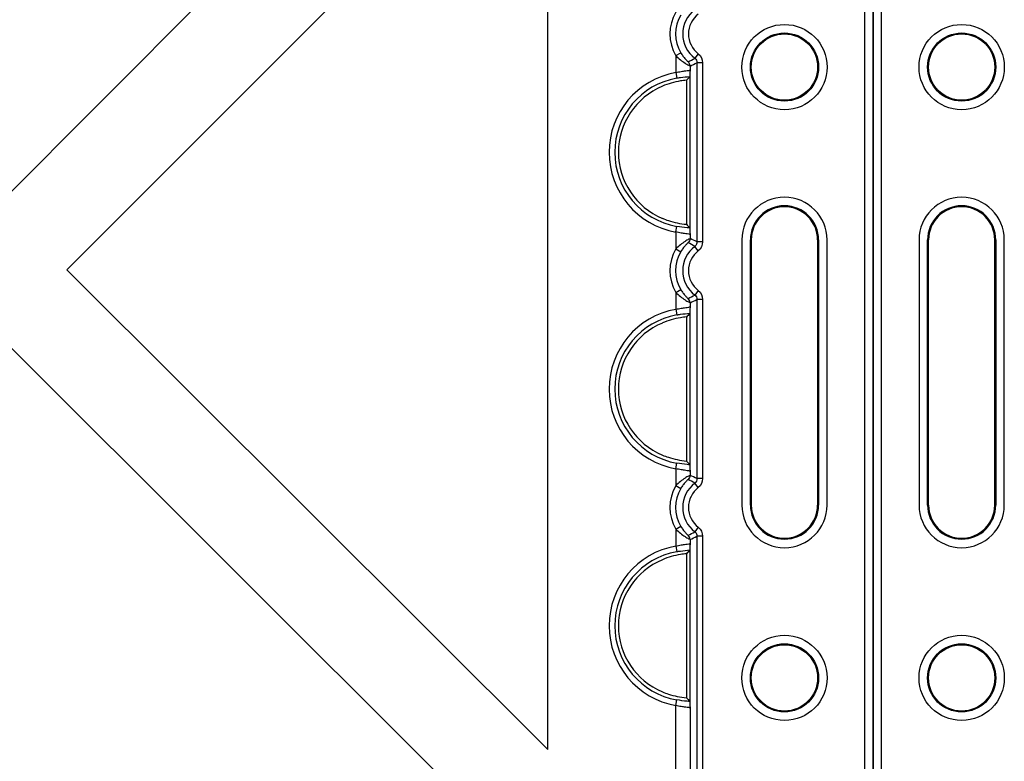
# Model space of a CAD drawing. Units: millimetres. Extents: x 1001 to 2507, y 5629 to 7348.
# Drawn here: x 1394 to 1498, y 6519 to 6597 of the extents above; entities that cross this region are included whole.
import ezdxf

# ---------------------------------------------------------------- set-up
doc = ezdxf.new("R2010")
doc.units = ezdxf.units.MM
doc.header["$MEASUREMENT"] = 0
doc.layers.add('bloxx', color=7, linetype='Continuous')
doc.layers.add('construction lines', color=4, linetype='Continuous')
doc.layers.get('construction lines').off()

# ---------------------------------------------------------------- blocks, each defined once
blk = doc.blocks.new('bloxx. plan single')
at = {"layer": 'bloxx', "color": 7, "linetype": 'Continuous'}
for p, q in [((-334.71, -7), (-334.71, -327.71)), ((0, -327.71), (0, -7)), ((-333.86, -7.85), (-333.86, -326.86)), ((-0.86, -326.86), (-0.86, -7.85)), ((-41.73, -34.36), (-92.21, -84.95)), ((-85.13, -92.02), (-34.36, -41.12)), ((-34.36, -142.68), (-34.36, -41.12)), ((-19.35, -71.6), (-19.36, -71.64)), ((-19.36, -71.64), (-19.36, -87.57)), ((-19.72, -72), (-19.72, -87.21)), ((-19.36, -87.57), (-19.35, -87.61)), ((-329.86, -88.86), (-329.86, -116.86)), ((-328.96, -116.86), (-328.96, -88.86)), ((-328.86, -116.86), (-328.86, -88.86)), ((-321.86, -116.86), (-321.86, -88.86)), ((-321.75, -88.86), (-321.75, -116.86)), ((-320.86, -116.86), (-320.86, -88.86)), ((-13.86, -88.86), (-13.86, -116.86)), ((-12.96, -116.86), (-12.96, -88.86)), ((-12.86, -88.86), (-12.86, -116.86)), ((-5.86, -88.86), (-5.86, -116.86)), ((-5.75, -88.86), (-5.75, -116.86)), ((-4.86, -116.86), (-4.86, -88.86)), ((-34.36, -142.68), (-85.13, -92.02)), ((-19.35, -96.6), (-19.36, -96.64)), ((-19.36, -96.64), (-19.36, -112.57)), ((-19.72, -97), (-19.72, -112.21)), ((-92.19, -99.1), (-41.32, -149.86)), ((-19.36, -112.57), (-19.35, -112.61)), ((-19.35, -121.6), (-19.36, -121.64)), ((-19.36, -121.64), (-19.36, -137.57)), ((-19.72, -122), (-19.72, -137.21)), ((-19.36, -137.57), (-19.35, -137.61))]:
    blk.add_line(p, q, dxfattribs=at)
at = {"layer": 'bloxx', "color": 9, "linetype": 'Continuous'}
for p, q in [((-20.83, -69.4), (-20.31, -69.1)), ((-20.83, -69.4), (-20.83, -71.19)), ((-18.47, -69.2), (-18.83, -69.68)), ((-19.33, -70.49), (-19.33, -70.9)), ((-18, -70.15), (-18.6, -70.15)), ((-18.6, -70.15), (-18.6, -89.06)), ((-18, -70.15), (-18, -89.06)), ((-20.83, -71.19), (-20.72, -71.78)), ((-20.83, -88.02), (-20.72, -87.43)), ((-20.83, -88.02), (-20.83, -89.81)), ((-19.33, -88.31), (-19.33, -88.72)), ((-328.86, -88.86), (-328.96, -88.86)), ((-321.75, -88.86), (-321.86, -88.86)), ((-18, -89.06), (-18.6, -89.06)), ((-12.86, -88.86), (-12.96, -88.86)), ((-5.75, -88.86), (-5.86, -88.86)), ((-20.83, -89.81), (-20.31, -90.11)), ((-18.47, -90.01), (-18.83, -89.54)), ((-20.83, -94.4), (-20.31, -94.1)), ((-20.83, -94.4), (-20.83, -96.19)), ((-18.47, -94.2), (-18.83, -94.68)), ((-19.33, -95.49), (-19.33, -95.9)), ((-18, -95.15), (-18.6, -95.15)), ((-18.6, -95.15), (-18.6, -114.06)), ((-18, -95.15), (-18, -114.06)), ((-20.83, -96.19), (-20.72, -96.78)), ((-20.83, -113.02), (-20.72, -112.43)), ((-20.83, -113.02), (-20.83, -114.81)), ((-19.33, -113.31), (-19.33, -113.72)), ((-18, -114.06), (-18.6, -114.06)), ((-20.83, -114.81), (-20.31, -115.11)), ((-18.47, -115.01), (-18.83, -114.54)), ((-328.96, -116.86), (-328.86, -116.86)), ((-321.86, -116.86), (-321.75, -116.86)), ((-12.96, -116.86), (-12.86, -116.86)), ((-5.86, -116.86), (-5.75, -116.86)), ((-20.83, -119.4), (-20.31, -119.1)), ((-20.83, -119.4), (-20.83, -121.19)), ((-18.47, -119.2), (-18.83, -119.68)), ((-19.33, -120.49), (-19.33, -120.9)), ((-18, -120.15), (-18.6, -120.15)), ((-18.6, -120.15), (-18.6, -162.61)), ((-18, -120.15), (-18, -162.61)), ((-20.83, -121.19), (-20.72, -121.78)), ((-20.83, -138.02), (-20.72, -137.43)), ((-20.83, -152.38), (-20.83, -138.02)), ((-19.33, -138.31), (-19.33, -151.92))]:
    blk.add_line(p, q, dxfattribs=at)
at = {"layer": 'bloxx', "color": 7, "linetype": 'Continuous'}
for centre, radius in [((-325.36, -70.61), 4.5), ((-9.36, -70.61), 4.5), ((-325.36, -70.61), 3.6), ((-325.36, -70.61), 3.5), ((-9.36, -70.61), 3.6), ((-9.36, -70.61), 3.5), ((-325.36, -135.11), 4.5), ((-9.36, -135.11), 4.5), ((-325.36, -135.11), 3.6), ((-325.36, -135.11), 3.5), ((-9.36, -135.11), 3.6), ((-9.36, -135.11), 3.5)]:
    blk.add_circle(centre, radius, dxfattribs=at)
at = {"layer": 'bloxx', "color": 9, "linetype": 'Continuous'}
for centre, radius, start, end in [((-16.86, -67.11), 4.59, 149.983, 210.017), ((-16.86, -67.11), 3.99, 149.983, 210.017), ((-16.86, -67.11), 3.24, 127.5603, 232.4397), ((-16.86, -67.11), 2.64, 127.5603, 232.4397), ((-27.35, -52.35), 19.84, 293.8358, 296.1688), ((-19.33, -79.61), 8.55, 100.1029, 259.8971), ((-19.33, -79.61), 7.95, 100.1029, 259.8971), ((-27.34, -106.86), 19.83, 63.831, 66.1644), ((-16.86, -92.11), 4.59, 149.983, 210.017), ((-16.86, -92.11), 3.99, 149.983, 210.017), ((-16.86, -92.11), 3.24, 127.5603, 232.4397), ((-16.86, -92.11), 2.64, 127.5603, 232.4397), ((-27.35, -77.35), 19.84, 293.8358, 296.1688), ((-19.33, -104.61), 8.55, 100.1029, 259.8971), ((-19.33, -104.61), 7.95, 100.1029, 259.8971), ((-27.34, -131.86), 19.83, 63.831, 66.1644), ((-16.86, -117.11), 4.59, 149.983, 210.017), ((-16.86, -117.11), 3.99, 149.983, 210.017), ((-16.86, -117.11), 3.24, 127.5603, 232.4397), ((-16.86, -117.11), 2.64, 127.5603, 232.4397), ((-27.35, -102.35), 19.84, 293.8358, 296.1688), ((-19.33, -129.61), 8.55, 100.1029, 259.8971), ((-19.33, -129.61), 7.95, 100.1029, 259.8971)]:
    blk.add_arc(centre, radius, start, end, dxfattribs=at)
at = {"layer": 'bloxx', "color": 7, "linetype": 'Continuous'}
for centre, radius, start, end in [((-3.97, -86.98), 21.73, 135.1079, 136.4545), ((-19.33, -79.61), 7.56, 112.7285, 247.2715), ((-325.36, -88.86), 4.5, 0, 180), ((-325.36, -88.86), 3.6, 0, 180), ((-9.36, -88.86), 4.5, 0, 180), ((-9.36, -88.86), 3.6, 0, 180), ((-325.36, -88.86), 3.5, 0, 180), ((-9.36, -88.86), 3.5, 0, 180), ((-3.97, -72.24), 21.73, 223.5455, 224.8921), ((-3.97, -111.98), 21.73, 135.1079, 136.4545), ((-19.33, -104.61), 7.56, 112.7285, 247.2715), ((-3.97, -97.24), 21.73, 223.5455, 224.8921), ((-325.36, -116.86), 4.5, 180, 0), ((-325.36, -116.86), 3.6, 180, 0), ((-325.36, -116.86), 3.5, 180, 0), ((-9.36, -116.86), 4.5, 180, 0), ((-9.36, -116.86), 3.6, 180, 0), ((-9.36, -116.86), 3.5, 180, 0), ((-3.97, -136.98), 21.73, 135.1079, 136.4545), ((-19.33, -129.61), 7.56, 112.7285, 247.2715), ((-3.97, -122.24), 21.73, 223.5455, 224.8921)]:
    blk.add_arc(centre, radius, start, end, dxfattribs=at)
at = {"layer": 'bloxx', "color": 9, "linetype": 'Continuous'}
for points, knots in [([(-20.83, -69.4), (-20.68, -69.56), (-20.37, -69.84), (-19.96, -70.13), (-19.67, -70.31), (-19.5, -70.41), (-19.39, -70.45), (-19.34, -70.5), (-19.33, -70.49)], [0, 0, 0, 0, 0.351232, 0.672042, 0.804966, 0.908647, 0.975434, 1, 1, 1, 1]), ([(-20.31, -69.1), (-20.24, -69.22), (-20.09, -69.45), (-19.88, -69.71), (-19.72, -69.87), (-19.63, -69.97), (-19.57, -70.01), (-19.54, -70.05), (-19.53, -70.05)], [0, 0, 0, 0, 0.341113, 0.660692, 0.797168, 0.905233, 0.975047, 1, 1, 1, 1]), ([(-20.83, -71.19), (-20.64, -71.14), (-20.3, -71.07), (-19.82, -71.01), (-19.55, -70.97), (-19.34, -70.94), (-19.33, -70.9)], [0, 0, 0, 0, 0.374511, 0.694229, 0.911359, 1, 1, 1, 1]), ([(-20.72, -71.78), (-20.6, -71.75), (-20.14, -71.68), (-19.69, -71.63), (-19.35, -71.6)], [0, 0, 0, 0, 0.278567, 1, 1, 1, 1]), ([(-19.33, -88.31), (-19.34, -88.27), (-19.55, -88.24), (-19.82, -88.2), (-20.3, -88.14), (-20.64, -88.07), (-20.83, -88.02)], [0, 0, 0, 0, 0.088676, 0.305968, 0.625637, 1, 1, 1, 1]), ([(-19.35, -87.61), (-19.45, -87.6), (-19.91, -87.56), (-20.37, -87.5), (-20.72, -87.43)], [0, 0, 0, 0, 0.211399, 1, 1, 1, 1]), ([(-19.33, -88.72), (-19.34, -88.71), (-19.39, -88.76), (-19.5, -88.8), (-19.67, -88.9), (-19.96, -89.08), (-20.37, -89.37), (-20.68, -89.65), (-20.83, -89.81)], [0, 0, 0, 0, 0.024537, 0.091295, 0.19496, 0.327896, 0.648778, 1, 1, 1, 1]), ([(-19.53, -89.16), (-19.54, -89.16), (-19.57, -89.2), (-19.63, -89.24), (-19.72, -89.34), (-19.88, -89.5), (-20.09, -89.76), (-20.24, -89.99), (-20.31, -90.11)], [0, 0, 0, 0, 0.024924, 0.094715, 0.20278, 0.339284, 0.658929, 1, 1, 1, 1]), ([(-20.83, -94.4), (-20.68, -94.56), (-20.37, -94.84), (-19.96, -95.13), (-19.67, -95.31), (-19.5, -95.41), (-19.39, -95.45), (-19.34, -95.5), (-19.33, -95.49)], [0, 0, 0, 0, 0.351232, 0.672042, 0.804966, 0.908647, 0.975434, 1, 1, 1, 1]), ([(-20.31, -94.1), (-20.24, -94.22), (-20.09, -94.45), (-19.88, -94.71), (-19.72, -94.87), (-19.63, -94.97), (-19.57, -95.01), (-19.54, -95.05), (-19.53, -95.05)], [0, 0, 0, 0, 0.341113, 0.660692, 0.797168, 0.905233, 0.975047, 1, 1, 1, 1]), ([(-20.83, -96.19), (-20.64, -96.14), (-20.3, -96.07), (-19.82, -96.01), (-19.55, -95.97), (-19.34, -95.94), (-19.33, -95.9)], [0, 0, 0, 0, 0.374511, 0.694229, 0.911359, 1, 1, 1, 1]), ([(-20.72, -96.78), (-20.6, -96.75), (-20.14, -96.68), (-19.69, -96.63), (-19.35, -96.6)], [0, 0, 0, 0, 0.278567, 1, 1, 1, 1]), ([(-19.33, -113.31), (-19.34, -113.27), (-19.55, -113.24), (-19.82, -113.2), (-20.3, -113.14), (-20.64, -113.07), (-20.83, -113.02)], [0, 0, 0, 0, 0.088859, 0.306282, 0.625961, 1, 1, 1, 1]), ([(-19.35, -112.61), (-19.45, -112.6), (-19.91, -112.56), (-20.37, -112.5), (-20.72, -112.43)], [0, 0, 0, 0, 0.211541, 1, 1, 1, 1]), ([(-19.33, -113.72), (-19.34, -113.71), (-19.39, -113.76), (-19.5, -113.8), (-19.67, -113.9), (-19.96, -114.08), (-20.37, -114.37), (-20.68, -114.65), (-20.83, -114.81)], [0, 0, 0, 0, 0.024537, 0.091295, 0.19496, 0.327896, 0.648778, 1, 1, 1, 1]), ([(-19.53, -114.16), (-19.54, -114.16), (-19.57, -114.2), (-19.63, -114.24), (-19.72, -114.34), (-19.88, -114.5), (-20.09, -114.76), (-20.24, -114.99), (-20.31, -115.11)], [0, 0, 0, 0, 0.024924, 0.094715, 0.20278, 0.339284, 0.658929, 1, 1, 1, 1]), ([(-20.83, -119.4), (-20.68, -119.56), (-20.37, -119.84), (-19.96, -120.13), (-19.67, -120.31), (-19.5, -120.41), (-19.39, -120.45), (-19.34, -120.5), (-19.33, -120.49)], [0, 0, 0, 0, 0.351232, 0.672042, 0.804966, 0.908647, 0.975434, 1, 1, 1, 1]), ([(-20.31, -119.1), (-20.24, -119.22), (-20.09, -119.45), (-19.88, -119.71), (-19.72, -119.87), (-19.63, -119.97), (-19.57, -120.01), (-19.54, -120.05), (-19.53, -120.05)], [0, 0, 0, 0, 0.341113, 0.660692, 0.797168, 0.905233, 0.975047, 1, 1, 1, 1]), ([(-20.83, -121.19), (-20.64, -121.14), (-20.3, -121.07), (-19.82, -121.01), (-19.55, -120.97), (-19.34, -120.94), (-19.33, -120.9)], [0, 0, 0, 0, 0.374511, 0.694229, 0.911359, 1, 1, 1, 1]), ([(-20.72, -121.78), (-20.6, -121.75), (-20.14, -121.68), (-19.69, -121.63), (-19.35, -121.6)], [0, 0, 0, 0, 0.278567, 1, 1, 1, 1]), ([(-19.33, -138.31), (-19.34, -138.27), (-19.55, -138.24), (-19.82, -138.2), (-20.3, -138.14), (-20.64, -138.07), (-20.83, -138.02)], [0, 0, 0, 0, 0.088859, 0.306282, 0.625961, 1, 1, 1, 1]), ([(-19.35, -137.61), (-19.45, -137.6), (-19.91, -137.56), (-20.37, -137.5), (-20.72, -137.43)], [0, 0, 0, 0, 0.211541, 1, 1, 1, 1])]:
    blk.add_open_spline(points, degree=3, knots=knots, dxfattribs=at)
for points in [[(-18.47, -69.2), (-18.19, -69.42), (-18, -69.8), (-18, -70.15)], [(-19.53, -70.05), (-19.29, -69.93), (-19.06, -69.81), (-18.83, -69.68)], [(-19.33, -70.49), (-19.33, -70.33), (-19.41, -70.16), (-19.53, -70.05)], [(-18.83, -69.68), (-18.69, -69.78), (-18.6, -69.97), (-18.6, -70.15)], [(-19.33, -88.72), (-19.33, -88.88), (-19.41, -89.05), (-19.53, -89.16)], [(-18.83, -89.54), (-19.06, -89.4), (-19.29, -89.28), (-19.53, -89.16)], [(-18.6, -89.06), (-18.6, -89.24), (-18.69, -89.43), (-18.83, -89.54)], [(-18, -89.06), (-18, -89.41), (-18.19, -89.8), (-18.47, -90.01)], [(-18.47, -94.2), (-18.19, -94.42), (-18, -94.8), (-18, -95.15)], [(-19.53, -95.05), (-19.29, -94.93), (-19.06, -94.81), (-18.83, -94.68)], [(-19.33, -95.49), (-19.33, -95.33), (-19.41, -95.16), (-19.53, -95.05)], [(-18.83, -94.68), (-18.69, -94.78), (-18.6, -94.97), (-18.6, -95.15)], [(-19.33, -113.72), (-19.33, -113.88), (-19.41, -114.05), (-19.53, -114.16)], [(-18.83, -114.54), (-19.06, -114.4), (-19.29, -114.28), (-19.53, -114.16)], [(-18.6, -114.06), (-18.6, -114.24), (-18.69, -114.43), (-18.83, -114.54)], [(-18, -114.06), (-18, -114.41), (-18.19, -114.8), (-18.47, -115.01)], [(-18.47, -119.2), (-18.19, -119.42), (-18, -119.8), (-18, -120.15)], [(-19.53, -120.05), (-19.29, -119.93), (-19.06, -119.81), (-18.83, -119.68)], [(-19.33, -120.49), (-19.33, -120.33), (-19.41, -120.16), (-19.53, -120.05)], [(-18.83, -119.68), (-18.69, -119.78), (-18.6, -119.97), (-18.6, -120.15)]]:
    blk.add_open_spline(points, degree=3, dxfattribs=at)
at = {"layer": 'bloxx', "color": 7, "linetype": 'Continuous'}
for points, knots in [([(-19.33, -70.9), (-19.33, -71.05), (-19.35, -71.28), (-19.34, -71.52), (-19.35, -71.6)], [0, 0, 0, 0, 0.636991, 1, 1, 1, 1]), ([(-19.72, -72), (-19.93, -72.02), (-20.79, -72.13), (-21.64, -72.37), (-22.25, -72.63)], [0, 0, 0, 0, 0.239823, 1, 1, 1, 1]), ([(-22.25, -86.58), (-22.04, -86.67), (-21.23, -86.97), (-20.36, -87.15), (-19.72, -87.21)], [0, 0, 0, 0, 0.257615, 1, 1, 1, 1]), ([(-19.35, -87.61), (-19.34, -87.69), (-19.35, -87.93), (-19.33, -88.17), (-19.33, -88.31)], [0, 0, 0, 0, 0.363004, 1, 1, 1, 1]), ([(-19.33, -95.9), (-19.33, -96.05), (-19.35, -96.28), (-19.34, -96.52), (-19.35, -96.6)], [0, 0, 0, 0, 0.63699, 1, 1, 1, 1]), ([(-19.72, -97), (-19.93, -97.02), (-20.79, -97.13), (-21.64, -97.37), (-22.25, -97.63)], [0, 0, 0, 0, 0.239823, 1, 1, 1, 1]), ([(-22.25, -111.58), (-22.04, -111.67), (-21.23, -111.97), (-20.36, -112.15), (-19.72, -112.21)], [0, 0, 0, 0, 0.257615, 1, 1, 1, 1]), ([(-19.35, -112.61), (-19.34, -112.69), (-19.35, -112.93), (-19.33, -113.17), (-19.33, -113.31)], [0, 0, 0, 0, 0.362996, 1, 1, 1, 1]), ([(-19.33, -120.9), (-19.33, -121.05), (-19.35, -121.28), (-19.34, -121.52), (-19.35, -121.6)], [0, 0, 0, 0, 0.636989, 1, 1, 1, 1]), ([(-19.72, -122), (-19.93, -122.02), (-20.79, -122.13), (-21.64, -122.37), (-22.25, -122.63)], [0, 0, 0, 0, 0.239823, 1, 1, 1, 1]), ([(-22.25, -136.58), (-22.04, -136.67), (-21.23, -136.97), (-20.36, -137.15), (-19.72, -137.21)], [0, 0, 0, 0, 0.257615, 1, 1, 1, 1]), ([(-19.35, -137.61), (-19.34, -137.69), (-19.35, -137.93), (-19.33, -138.17), (-19.33, -138.31)], [0, 0, 0, 0, 0.362996, 1, 1, 1, 1])]:
    blk.add_open_spline(points, degree=3, knots=knots, dxfattribs=at)

msp = doc.modelspace()

# ---------------------------------------------------------------- block references
at = {"layer": 'construction lines'}
for p in [(1483.66, 6663.07), (1818.37, 6663.07)]:
    msp.add_blockref('bloxx. plan single', p, dxfattribs=at)

doc.saveas('drawing.dxf')
